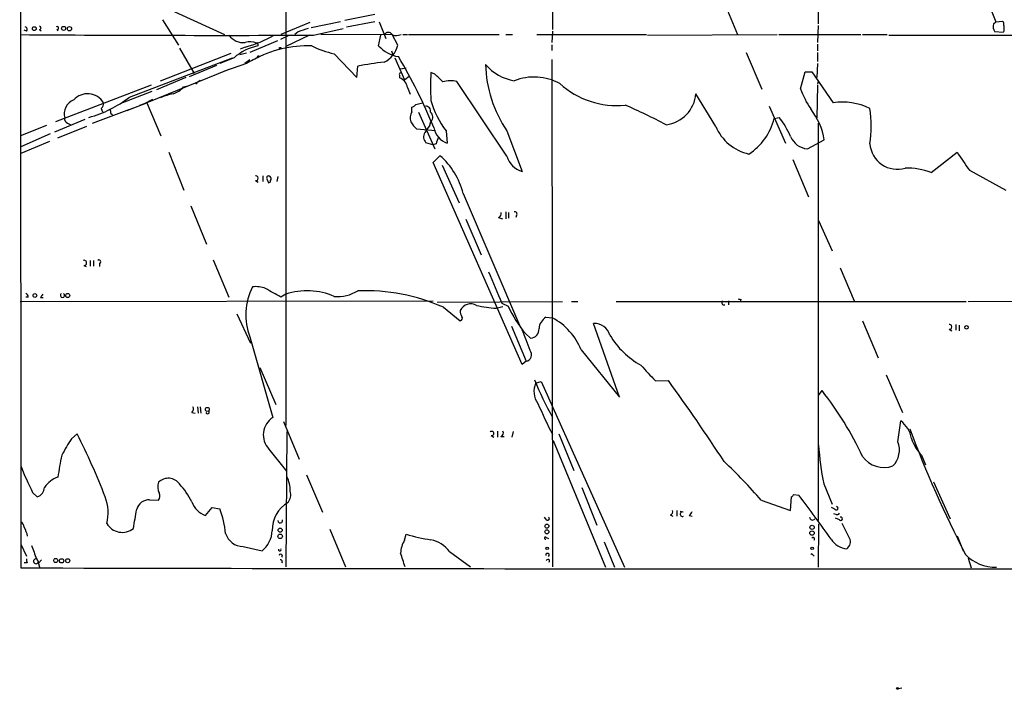
# Model space of a CAD drawing. Extents: x 10 to 38356, y 0 to 38263.
# Drawn here: x 11 to 159, y 37815 to 37916 of the extents above; entities that cross this region are included whole.
import ezdxf

# ---------------------------------------------------------------- set-up
doc = ezdxf.new("R2010")
doc.units = 0
doc.header["$MEASUREMENT"] = 0
doc.layers.add('MAIN', color=5, linetype='CONTINUOUS')

msp = doc.modelspace()

# ---------------------------------------------------------------- linework, layer by layer
at = {"layer": 'MAIN'}
for p, q in [((10.668, 38044.9174), (10.8373, 37833.0814)), ((130.7253, 37946.9581), (130.81, 37914.8694)), ((90.932, 37932.4801), (90.8473, 37914.0228)), ((50.7153, 37920.0341), (50.7153, 37854.5021)), ((155.5327, 37920.2881), (157.5647, 37915.2081)), ((32.258, 37917.4941), (41.4867, 37913.2608)), ((116.4167, 37918.7641), (118.7027, 37913.2608)), ((64.0927, 37916.3088), (59.6053, 37915.3774)), ((32.1733, 37915.4621), (34.544, 37911.6521)), ((50.038, 37913.3454), (54.356, 37915.1234)), ((58.928, 37915.2081), (54.5253, 37914.2768)), ((64.0927, 37915.2081), (59.8593, 37914.3614)), ((64.77, 37915.2081), (65.786, 37912.6681)), ((130.81, 37914.6154), (130.7253, 37912.0754)), ((157.226, 37914.8694), (157.5647, 37915.2081)), ((157.5647, 37915.2081), (158.5807, 37915.2928)), ((11.684, 37913.7688), (11.3453, 37913.9381)), ((13.6313, 37914.0228), (13.8853, 37913.8534)), ((16.256, 37914.0228), (16.4253, 37913.8534)), ((49.9533, 37912.5834), (51.2233, 37913.1761)), ((54.2713, 37913.1761), (50.7153, 37911.4828)), ((52.578, 37913.6841), (52.07, 37913.2608)), ((54.864, 37913.1761), (59.3513, 37914.1921)), ((55.9647, 37913.3454), (66.7173, 37913.2608)), ((64.6853, 37911.5674), (65.024, 37913.1761)), ((67.564, 37911.6521), (66.7173, 37913.2608)), ((67.6487, 37913.1761), (68.072, 37913.2608)), ((68.326, 37913.2608), (69.0033, 37913.2608)), ((69.1727, 37913.2608), (82.804, 37913.2608)), ((83.82, 37913.2608), (84.836, 37913.2608)), ((88.4767, 37913.2608), (104.9867, 37913.2608)), ((90.8473, 37913.7688), (90.7627, 37912.0754)), ((105.156, 37913.1761), (124.6293, 37913.2608)), ((124.8833, 37913.2608), (137.2447, 37913.2608)), ((137.4987, 37913.2608), (141.224, 37913.2608)), ((141.478, 37913.1761), (207.772, 37913.1761)), ((158.6653, 37913.5994), (157.3953, 37913.6841)), ((158.75, 37913.7688), (158.6653, 37913.5994)), ((49.4453, 37912.3294), (45.2967, 37910.5514)), ((46.482, 37911.8214), (46.482, 37911.5674)), ((90.7627, 37911.7368), (90.7627, 37910.8901)), ((130.7253, 37911.8214), (130.7253, 37910.8054)), ((31.8347, 37906.3181), (42.5027, 37910.4668)), ((34.7133, 37911.2288), (36.9147, 37907.4188)), ((44.7887, 37910.4668), (43.7727, 37910.2128)), ((44.6193, 37911.3981), (43.8573, 37911.0594)), ((57.9967, 37910.3821), (61.3833, 37906.8261)), ((66.6327, 37910.8054), (66.802, 37910.2128)), ((119.9727, 37910.5514), (122.3433, 37905.0481)), ((130.7253, 37910.5514), (130.7253, 37909.1968)), ((27.178, 37903.8628), (42.672, 37909.7894)), ((40.3013, 37908.6041), (36.1527, 37906.9108)), ((42.926, 37909.7894), (40.8093, 37908.9428)), ((44.7887, 37908.9428), (41.4867, 37907.7574)), ((45.2967, 37909.4508), (44.5347, 37908.9428)), ((61.3833, 37906.8261), (61.5527, 37908.5194)), ((67.1407, 37909.7894), (68.58, 37906.4874)), ((90.7627, 37909.5354), (90.8473, 37833.2508)), ((130.7253, 37908.9428), (130.6407, 37906.8261)), ((42.164, 37908.0114), (29.8027, 37903.0161)), ((67.818, 37907.1648), (67.818, 37906.7414)), ((67.9873, 37908.0961), (68.834, 37908.2654)), ((68.58, 37906.4874), (69.342, 37907.0801)), ((73.152, 37907.3341), (72.5593, 37907.5881)), ((128.1853, 37905.1328), (128.8627, 37907.6728)), ((128.8627, 37907.6728), (129.8787, 37907.6728)), ((129.8787, 37907.6728), (133.096, 37903.0161)), ((16.0867, 37900.2221), (30.48, 37905.7254)), ((35.6447, 37906.8261), (31.242, 37904.9634)), ((35.306, 37905.3868), (35.9833, 37905.5561)), ((37.338, 37906.0641), (37.846, 37906.4028)), ((83.9893, 37894.9728), (76.454, 37906.2334)), ((130.7253, 37905.6408), (130.6407, 37900.7301)), ((130.81, 37906.3181), (130.7253, 37905.8101)), ((30.5647, 37904.7094), (26.162, 37903.0161)), ((69.0033, 37905.3021), (69.4267, 37904.2861)), ((115.4007, 37899.4601), (112.4373, 37904.3708)), ((27.178, 37902.0001), (29.8027, 37903.0161)), ((29.3793, 37902.8468), (28.702, 37902.5928)), ((30.6493, 37903.5241), (29.3793, 37902.8468)), ((29.8027, 37903.0161), (29.3793, 37902.8468)), ((29.8027, 37903.0161), (31.9193, 37898.0208)), ((70.2733, 37902.7621), (71.2893, 37903.0161)), ((27.178, 37902.0001), (21.59, 37899.8834)), ((22.9447, 37902.1694), (23.114, 37901.6614)), ((24.384, 37901.4074), (24.638, 37901.2381)), ((26.8393, 37901.8308), (27.7707, 37902.2541)), ((69.6807, 37901.6614), (69.6807, 37902.3388)), ((70.6967, 37901.5768), (73.152, 37896.0734)), ((123.444, 37902.5081), (125.8993, 37896.9201)), ((10.8373, 37898.1054), (14.732, 37899.6294)), ((20.4893, 37900.4761), (15.9173, 37898.6134)), ((17.8647, 37899.9681), (18.3727, 37899.7141)), ((72.39, 37899.6294), (72.5593, 37900.2221)), ((124.206, 37900.6454), (124.968, 37900.8148)), ((130.81, 37899.9681), (130.81, 37840.1934)), ((15.24, 37898.3594), (10.8373, 37896.4121)), ((20.7433, 37899.4601), (16.3407, 37897.6821)), ((73.2367, 37898.7828), (70.4427, 37899.0368)), ((74.8453, 37898.7828), (75.0147, 37896.9201)), ((83.9893, 37898.7828), (86.2753, 37892.6868)), ((15.1553, 37897.1741), (10.8373, 37895.3961)), ((72.8133, 37896.6661), (71.7973, 37897.0048)), ((73.3213, 37896.8354), (72.8133, 37896.6661)), ((129.2013, 37896.0734), (131.7413, 37897.4281)), ((33.1047, 37895.5654), (35.3907, 37889.8928)), ((147.828, 37892.5174), (151.7227, 37895.5654)), ((72.898, 37894.0414), (73.914, 37895.0574)), ((86.2753, 37863.6461), (72.898, 37894.0414)), ((127, 37894.4648), (129.3707, 37888.8768)), ((74.2527, 37893.6181), (76.7927, 37887.9454)), ((153.5853, 37892.8561), (159.0887, 37889.8928)), ((46.1433, 37891.3321), (46.5667, 37891.0781)), ((47.244, 37892.0094), (47.244, 37891.1628)), ((47.8367, 37891.5861), (48.0907, 37890.9934)), ((49.53, 37891.9248), (49.3607, 37891.1628)), ((77.3853, 37889.3848), (86.0213, 37869.2341)), ((36.4067, 37887.5221), (38.7773, 37881.7648)), ((83.82, 37886.5908), (83.82, 37885.5748)), ((84.2433, 37886.5061), (84.2433, 37885.6594)), ((77.8087, 37885.4901), (80.0947, 37880.1561)), ((82.7193, 37885.7441), (83.312, 37885.5748)), ((85.4287, 37886.0828), (85.344, 37885.7441)), ((130.8947, 37885.3208), (132.9267, 37880.7488)), ((21.2513, 37879.3094), (21.2513, 37878.4628)), ((21.7593, 37879.3094), (21.7593, 37878.4628)), ((22.6907, 37878.8861), (22.6907, 37878.3781)), ((39.7933, 37879.3941), (42.164, 37873.8061)), ((20.32, 37878.5474), (20.6587, 37878.3781)), ((134.112, 37878.2088), (136.2287, 37873.2134)), ((10.7527, 37873.1288), (72.898, 37873.2134)), ((11.938, 37873.8061), (11.5993, 37873.8061)), ((13.8007, 37873.7214), (14.224, 37873.7214)), ((50.7153, 37874.2294), (49.9533, 37873.8061)), ((73.4907, 37873.0441), (92.3713, 37873.1288)), ((93.726, 37873.1288), (94.6573, 37873.1288)), ((100.4147, 37873.1288), (153.0773, 37873.1288)), ((117.348, 37873.2134), (117.348, 37872.6208)), ((119.2107, 37873.4674), (119.126, 37873.2134)), ((153.416, 37873.1288), (176.4453, 37873.2981)), ((74.422, 37872.2821), (76.962, 37870.2501)), ((82.3807, 37872.1128), (83.3967, 37872.3668)), ((83.2273, 37872.8748), (84.1587, 37872.4514)), ((43.3493, 37871.2661), (45.3813, 37866.8634)), ((89.8313, 37870.7581), (90.8473, 37870.6734)), ((137.4987, 37870.2501), (139.8693, 37864.6621)), ((84.6667, 37869.4034), (86.868, 37864.1541)), ((100.9227, 37858.7354), (97.028, 37869.8268)), ((150.5373, 37868.9801), (150.9607, 37868.7261)), ((151.5533, 37869.6574), (151.5533, 37868.8108)), ((152.0613, 37869.5728), (152.0613, 37868.7261)), ((45.2967, 37867.7948), (48.768, 37855.6874)), ((86.7833, 37868.3028), (87.5453, 37867.6254)), ((95.1653, 37865.8474), (100.9227, 37858.7354)), ((86.868, 37864.1541), (86.2753, 37863.6461)), ((46.8207, 37863.2228), (49.1913, 37857.6348)), ((88.3073, 37860.8521), (89.154, 37861.1061)), ((89.154, 37861.1061), (101.6847, 37833.1661)), ((106.3413, 37861.1908), (108.2887, 37861.2754)), ((141.0547, 37862.1221), (143.51, 37856.4494)), ((130.8947, 37858.9894), (131.4027, 37859.7514)), ((37.4227, 37857.2961), (37.5073, 37856.3648)), ((37.846, 37857.2961), (37.9307, 37856.3648)), ((36.576, 37856.4494), (37.084, 37856.3648)), ((142.8327, 37852.0468), (143.256, 37855.1794)), ((50.3767, 37855.0948), (52.7473, 37849.4221)), ((82.55, 37853.6554), (82.55, 37852.7241)), ((18.4573, 37852.4701), (19.304, 37853.2321)), ((50.8847, 37853.5708), (50.7153, 37833.2508)), ((81.6187, 37852.9781), (82.042, 37852.7241)), ((83.058, 37852.8088), (83.566, 37852.8088)), ((84.9207, 37853.5708), (84.7513, 37852.7241)), ((90.932, 37852.2161), (98.806, 37833.1661)), ((91.7787, 37853.2321), (94.0647, 37847.7288)), ((48.1753, 37850.9461), (50.8, 37847.6441)), ((146.3887, 37850.0148), (146.9813, 37848.5754)), ((53.848, 37847.0514), (56.2187, 37841.4634)), ((95.25, 37845.1888), (97.536, 37839.5161)), ((131.6567, 37845.6968), (132.9267, 37842.6488)), ((148.1667, 37846.0354), (150.7067, 37840.4474)), ((12.6153, 37844.4268), (13.2927, 37843.7494)), ((30.226, 37843.3261), (31.5807, 37843.2414)), ((126.6613, 37841.7174), (126.8307, 37843.7494)), ((127.1693, 37844.0881), (127.9313, 37844.0034)), ((38.608, 37840.9554), (39.624, 37842.1408)), ((39.624, 37842.1408), (40.8093, 37841.9714)), ((122.2587, 37843.2414), (126.6613, 37841.7174)), ((133.35, 37841.8868), (132.842, 37842.1408)), ((89.916, 37840.3628), (89.662, 37840.7014)), ((108.5427, 37841.0401), (108.966, 37840.8708)), ((109.5587, 37841.7174), (109.5587, 37840.8708)), ((110.49, 37841.4634), (110.0667, 37841.5481)), ((111.4213, 37840.9554), (111.8447, 37840.8708)), ((133.5193, 37841.1248), (133.1807, 37841.2094)), ((134.0273, 37840.2781), (133.4347, 37840.5321)), ((57.3193, 37838.9234), (59.69, 37833.2508)), ((130.8947, 37839.6854), (130.81, 37833.1661)), ((135.5513, 37837.5688), (134.4507, 37839.7701)), ((68.58, 37837.2301), (68.834, 37838.1614)), ((89.916, 37837.6534), (90.2547, 37837.4841)), ((151.7227, 37837.9074), (152.654, 37835.6214)), ((10.8373, 37836.6374), (11.684, 37834.8594)), ((44.2807, 37836.2988), (47.1593, 37835.6214)), ((98.6367, 37836.9761), (100.1607, 37833.1661)), ((13.208, 37834.4361), (13.5467, 37833.8434)), ((75.3533, 37835.5368), (78.486, 37833.2508)), ((129.8787, 37835.1981), (130.2173, 37834.8594)), ((153.416, 37834.5208), (153.8393, 37833.0814)), ((11.7687, 37833.8434), (11.3453, 37833.8434)), ((13.462, 37833.9281), (13.6313, 37833.1661)), ((13.97, 37834.2668), (13.5467, 37833.8434)), ((142.9173, 37814.9628), (143.4253, 37815.0474))]:
    msp.add_line(p, q, dxfattribs=at)
for centre, radius in [((12.8632, 37914.1619), 0.2843), ((17.272, 37914.1922), 0.3052), ((18.161, 37914.1498), 0.3224), ((49.8686, 37911.2288), 0.1197), ((12.96, 37874.0299), 0.2843), ((17.8964, 37874.0284), 0.3085), ((153.1478, 37869.2483), 0.2594), ((38.9043, 37856.9151), 0.2993), ((49.8686, 37838.7542), 0.3052), ((90.0006, 37839.3468), 0.3052), ((129.9068, 37839.1775), 0.3217), ((49.8686, 37837.8228), 0.349), ((90.0006, 37838.5002), 0.3052), ((129.8927, 37838.3073), 0.3302), ((90.043, 37836.0025), 0.1796), ((129.921, 37836.0025), 0.1796), ((16.0866, 37834.1822), 0.3052), ((16.9756, 37834.1398), 0.3224), ((17.8964, 37834.1504), 0.3085), ((142.7762, 37814.9628), 0.1411)]:
    msp.add_circle(centre, radius, dxfattribs=at)
for centre, radius, start, end in [((11.3736, 37914.051), 0.4195, 317.724474, 70.347095), ((13.6313, 37914.2768), 0.254, 270, 90), ((16.2842, 37914.2486), 0.2275, 262.88123, 119.754253), ((158.4965, 37914.4461), 1.3391, 161.573169, 214.682165), ((158.1573, 37914.8271), 0.6294, 340.344339, 47.723862), ((370.3998, 37914.1921), 211.6502, 179.885408, 180.114592), ((40.7442, 42046.1635), 4133.0115, 269.5842254, 270.1957427), ((44.3547, 37914.774), 2.7115, 216.10707, 275.599999), ((40.5544, 37927.4024), 16.5124, 284.251095, 300.508876), ((180.3349, 37532.9534), 401.5939, 108.320353, 108.549545), ((66.1187, 37912.9886), 0.6159, 45.802667, 144.596423), ((67.3101, 37914.2206), 1.098, 226.047932, 287.961359), ((48.2033, 37903.6798), 8.0732, 102.310575, 130.819527), ((45.3519, 37909.7493), 2.4387, 66.798016, 107.481705), ((54.0219, 37894.6403), 16.9373, 88.010167, 119.022503), ((46.3973, 37911.9061), 0.1197, 315, 134.966157), ((61.2121, 37925.0004), 14.9677, 243.826637, 257.594922), ((68.4544, 37914.977), 5.0825, 222.133097, 260.878688), ((63.7963, 37912.5834), 3.8811, 296.565711, 346.115928), ((299.7945, 37401.4712), 567.9396, 116.450455, 116.679647), ((46.6344, 37909.7894), 0.2517, 42.279811, 199.636983), ((1.5891, 37870.2615), 77.0698, 22.127115, 31.002987), ((69.7249, 37867.3069), 42.0149, 95.727392, 101.215926), ((86.3491, 37913.5569), 7.3475, 220.619818, 260.132824), ((99.6446, 37909.3377), 18.881, 181.712662, 213.988092), ((67.9873, 37907.2918), 0.2116, 90, 216.875312), ((98.9332, 37905.4714), 26.4587, 175.411426, 184.588358), ((-222.5802, 37610.4165), 419.0675, 44.885418, 45.114601), ((37.2533, 37906.0006), 0.1058, 143.108436, 36.859073), ((67.2572, 37905.0718), 1.7613, 7.513597, 71.433375), ((75.5671, 37901.9004), 4.4228, 78.432196, 106.144339), ((88.0688, 37898.8119), 8.0756, 61.291129, 111.645419), ((100.4384, 37915.2134), 12.6065, 227.662598, 276.060177), ((20.8811, 37901.5468), 2.816, 31.451943, 137.770656), ((35.6537, 37894.7262), 9.8245, 100.982709, 112.874899), ((32.5976, 37907.7984), 3.6265, 289.062483, 318.317652), ((107.2935, 37904.8371), 5.1649, 277.302515, 354.820134), ((140.322, 37909.2961), 12.8309, 198.933708, 214.195998), ((19.6709, 37901.3086), 2.3034, 112.322904, 194.545424), ((16.5963, 37917.4062), 17.1871, 285.128956, 308.001146), ((22.2972, 37902.9194), 0.9908, 310.805138, 5.600693), ((69.3424, 37903.4389), 1.1509, 287.093579, 323.981411), ((85.274, 37906.8546), 13.1876, 195.389897, 217.739824), ((59.9451, 37807.5153), 103.9475, 62.495481, 66.274281), ((134.4588, 37893.5655), 9.5484, 64.3015, 98.205629), ((23.1554, 37901.5342), 1.2351, 354.107543, 22.160618), ((71.2466, 37900.7159), 1.8292, 148.876164, 198.43693), ((71.7396, 37901.7528), 0.7558, 346.535519, 92.039726), ((71.9565, 37900.8644), 0.8809, 313.182938, 53.967845), ((121.6964, 37895.8166), 10.1733, 9.114279, 38.034778), ((120.0157, 37899.5024), 18.774, 351.833039, 8.166961), ((18.052, 37900.5708), 0.6311, 165.380272, 252.736416), ((73.2822, 37902.3842), 4.3895, 210.787582, 229.693048), ((89.0731, 37887.2648), 20.7656, 143.456183, 147.150367), ((115.5727, 37902.7843), 8.8943, 302.83977, 346.085153), ((115.4989, 37893.3075), 12.084, 22.521826, 38.408115), ((72.6923, 37897.8756), 1.2487, 148.461031, 224.21482), ((76.0729, 37899.8833), 3.1465, 190.85389, 250.347646), ((121.9939, 37902.3171), 7.1856, 203.428303, 257.15145), ((327.4979, 37812.666), 267.7503, 161.448775, 161.677951), ((129.5388, 37899.1967), 3.1415, 203.657679, 263.832618), ((142.7299, 37897.1595), 4.1433, 184.486417, 286.884546), ((829.9721, 38359.8559), 821.9416, 214.3932961, 214.6224812), ((66.8839, 37886.857), 10.8013, 13.534233, 49.39393), ((87.1884, 37895.8859), 3.3269, 195.930019, 254.069981), ((144.1968, 37883.1746), 10.0237, 68.760741, 91.506353), ((46.2196, 37891.6707), 0.3472, 257.301096, 102.695276), ((48.133, 37891.692), 0.3147, 47.717737, 199.667298), ((48.133, 37891.2897), 0.2993, 261.875312, 8.143638), ((48.0905, 37891.5861), 0.4234, 323.140927, 53.111161), ((82.3597, 37886.4425), 0.7856, 297.243539, 4.643715), ((85.1959, 37886.2945), 0.3147, 317.717737, 109.667298), ((20.3539, 37878.9369), 0.3909, 265.025816, 107.660917), ((22.6214, 37879.1324), 0.2558, 285.714701, 136.219549), ((1267.5021, 38383.2307), 1289.5619, 203.0841379, 203.3133273), ((53.8079, 37871.0962), 9.1291, 152.368586, 201.20072), ((46.228, 37871.6335), 3.7314, 67.310919, 97.824779), ((-268.6896, 37302.9411), 653.7738, 60.8308121, 61.059995), ((53.9134, 37864.5431), 10.2006, 66.403138, 108.271536), ((58.4611, 37879.8318), 5.9591, 265.530355, 301.251991), ((62.6203, 37845.3785), 29.3783, 66.314563, 92.082572), ((11.4894, 37873.8739), 0.4537, 351.405541, 75.982133), ((140.9699, 37789.3255), 152.6259, 146.200557, 146.42974), ((17.1026, 37874.0521), 0.3119, 122.869866, 57.11471), ((116.6709, 37872.9656), 0.355, 135.730425, 283.754386), ((119.0837, 37873.9334), 0.483, 232.140624, 285.244715), ((78.4851, 37871.6892), 1.5255, 176.809544, 213.700485), ((78.5325, 37871.0503), 1.7293, 59.226028, 155.256331), ((84.1999, 37895.4334), 23.3914, 258.202146, 265.539488), ((99.9231, 37879.5202), 17.2767, 204.151594, 220.487267), ((76.8914, 37870.6311), 0.3875, 280.497939, 33.11188), ((91.017, 37868.8952), 2.2082, 122.475968, 175.595126), ((86.3205, 37862.2783), 9.5378, 21.975319, 61.665597), ((55.1071, 37855.3105), 34.0001, 17.903804, 23.550351), ((87.5121, 37868.9347), 1.3097, 271.452541, 5.701016), ((97.1948, 37867.4729), 2.3598, 14.125162, 94.053268), ((150.6136, 37869.3187), 0.3472, 257.301096, 102.695276), ((110.3238, 37874.6384), 12.6862, 211.294106, 240.827306), ((86.7381, 37865.1155), 0.9701, 277.694944, 41.853759), ((697.9045, 38412.7139), 808.7798, 222.7646826, 222.99386), ((142.0866, 37883.6428), 58.3693, 202.442375, 208.616226), ((-191.6058, 37646.1205), 369.0912, 33.360084, 35.656992), ((91.1261, 37859.6225), 3.0753, 156.432497, 216.24873), ((89.314, 37827.022), 53.3167, 25.345271, 37.869677), ((36.1949, 37856.9659), 0.6419, 306.421795, 30.960695), ((38.9467, 37856.5059), 0.2601, 192.540749, 49.396316), ((160.393, 37888.8715), 78.1845, 203.41325, 207.188571), ((50.3908, 37853.0768), 3.0739, 121.865892, 223.882227), ((140.7217, 37851.8207), 4.2076, 10.047974, 52.963698), ((82.804, 37853.4015), 0.6448, 293.197424, 23.189256), ((306.1808, 37914.4215), 172.5003, 200.505854, 207.371376), ((32.8031, 37842.4111), 17.521, 144.962598, 154.279832), ((-73.4227, 37806.1504), 103.9948, 21.19522, 26.919044), ((81.7033, 37853.2886), 0.3217, 254.758935, 142.132826), ((151.418, 37854.7596), 6.9143, 198.595059, 223.332732), ((172.2423, 37853.9613), 41.4185, 183.353049, 191.50985), ((139.6122, 37850.8208), 3.446, 315.514957, 20.84114), ((44.8835, 37843.3088), 28.6611, 166.468733, 173.179028), ((140.7338, 37852.1407), 3.9666, 215.35566, 289.696187), ((50.4939, 37863.7383), 42.5173, 201.137707, 207.013675), ((56.4085, 37785.8477), 87.3515, 41.074747, 46.379263), ((17.7072, 37842.8869), 4.0349, 108.523859, 145.215397), ((33.0395, 37844.4981), 2.0587, 35.608529, 135.120043), ((46.0998, 37844.5339), 5.2933, 0.673286, 25.31652), ((12.8643, 37845.2174), 1.5292, 286.268597, 358.928405), ((33.5337, 37845.2469), 2.076, 160.17983, 205.839265), ((26.2372, 37837.8745), 11.534, 26.314014, 42.702848), ((17.3075, 37841.354), 6.6745, 346.272311, 21.032087), ((30.1776, 37841.3546), 1.9721, 88.593681, 164.343541), ((30.5221, 37843.8764), 1.2344, 329.042611, 22.164276), ((49.5298, 37844.0882), 1.9309, 322.127098, 15.250434), ((42.3375, 37928.5562), 119.7134, 314.893869, 315.123086), ((-143.2177, 37640.7906), 338.8469, 35.466651, 36.849749), ((-691.683, 37967.4532), 730.8295, 349.8775492, 350.1067216), ((39.8868, 37844.2662), 3.5492, 201.119106, 248.880894), ((23.7492, 37836.135), 18.0308, 6.723778, 18.886238), ((53.2871, 37838.8717), 4.6082, 118.985046, 182.51607), ((133.5616, 37842.0477), 0.2658, 217.249249, 80.821178), ((90.1277, 37840.4898), 0.2468, 210.959776, 59.02828), ((108.458, 37841.5058), 0.4732, 280.308095, 26.559637), ((110.3842, 37841.1459), 0.3346, 71.570465, 304.701651), ((110.744, 37841.8868), 1.1516, 306.024081, 342.896174), ((129.9586, 37840.6873), 0.4189, 178.070795, 325.061765), ((133.6887, 37841.4633), 0.3785, 243.414641, 333.448488), ((134.2108, 37840.4615), 0.2594, 224.984384, 112.383739), ((10.245, 37839.093), 1.1035, 4.386361, 57.538365), ((7.9119, 37837.1173), 4.004, 10.148317, 30.964493), ((26.1031, 37841.0711), 2.6527, 209.369284, 308.949904), ((49.8755, 37840.1811), 0.3457, 177.961098, 16.296005), ((44.2986, 37839.0655), 2.7667, 197.227274, 269.629313), ((44.2803, 37838.9659), 4.413, 310.722405, 356.147493), ((74.6718, 37855.2299), 18.0392, 251.118191, 263.274892), ((89.789, 37837.5546), 0.1609, 37.88123, 285.245747), ((130.0621, 37837.4136), 0.2403, 310.223759, 139.760841), ((135.3591, 37839.0127), 3.0614, 211.80184, 265.670627), ((134.4483, 37836.999), 1.2415, 303.194705, 27.320474), ((520.8101, 38025.9458), 542.5273, 200.441454, 200.670644), ((49.8052, 37835.8331), 0.1951, 167.480746, 40.614036), ((71.9215, 37835.1492), 3.9365, 148.08765, 178.055062), ((71.5202, 37832.5976), 4.8303, 37.480792, 77.577336), ((12.9131, 37834.3093), 1.2356, 174.109923, 202.151872), ((13.1233, 37834.0763), 0.3696, 76.753267, 336.36796), ((49.9427, 37834.87), 0.2544, 315.01592, 163.067804), ((-439.7189, 37664.9018), 535.5327, 18.322063, 18.551225), ((90.0978, 37834.9964), 0.2716, 305.299734, 191.10306), ((129.8928, 37835.0146), 0.184, 94.39393, 175.575031), ((157.4647, 37839.266), 6.1027, 222.8791, 271.733401), ((133.3333, 88505.9512), 50673.0179, 269.86149417, 270.09067738), ((49.9533, 37834.0297), 0.2517, 312.279812, 109.636983), ((90.1594, 37834.108), 0.2544, 315, 163.067804)]:
    msp.add_arc(centre, radius, start, end, dxfattribs=at)

doc.saveas('drawing.dxf')
